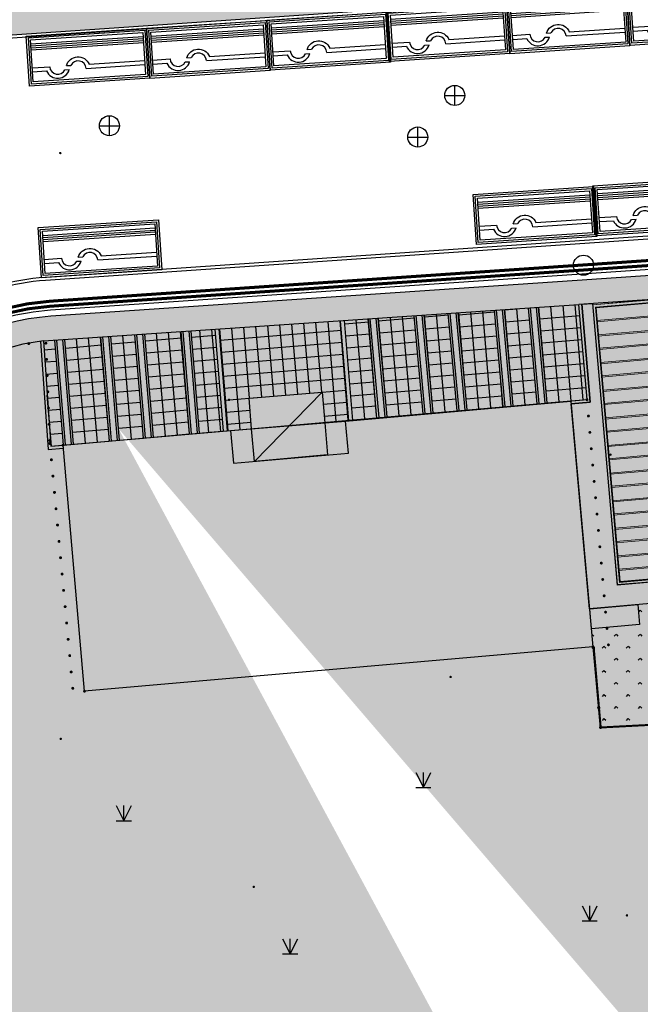
# Model space of a CAD drawing. Extents: x 92189502 to 93039157, y 105521190 to 106131869.
# Drawn here: x 92558668 to 92589550, y 105819611 to 105868612 of the extents above; entities that cross this region are included whole.
import ezdxf
from ezdxf.xclip import XClip

# ---------------------------------------------------------------- set-up
doc = ezdxf.new("R2010")
doc.units = 0
doc.header["$LTSCALE"] = 10
doc.header["$MEASUREMENT"] = 0
doc.header["$XCLIPFRAME"] = 0
doc.linetypes.add('BASE$0$DASHDOT', pattern=[1, 0.5, -0.25, 0, -0.25])
for name, color, linetype in [('BASE$0$0-KS-填充', 8, 'Continuous'), ('BASE$0$YZ-底图', 169, 'Continuous'), ('BASE$0$YZ-绿化(园建)', 84, 'Continuous'), ('BASE$0$YZ-道路主边线汀步', 4, 'Continuous'), ('BASE$0$YZ-铺装分割线', 11, 'Continuous'), ('BASE$0$YZ-铺装线', 8, 'Continuous')]:
    doc.layers.add(name, color=color, linetype=linetype)
for name, color, linetype, lineweight in [('BASE$0$YZ-中线', 1, 'BASE$0$DASHDOT', 5), ('BASE$0$YZ-建筑边缘线', 201, 'Continuous', 30), ('BASE$0$YZ-景墙挡墙花坛台阶等', 2, 'Continuous', 5), ('BASE$0$YZ-道室外成品家具', 40, 'Continuous', 5), ('BASE$0$店门口有坡', 40, 'Continuous', 5)]:
    doc.layers.add(name, color=color, linetype=linetype, lineweight=lineweight)
for name, color, linetype, true_color in [('BASE$0$房屋面', 1, 'Continuous', 0xff0000), ('BASE$0$植被与土质线', 7, 'Continuous', 0x00a651), ('BASE$0$植被与土质面', 7, 'Continuous', 0x00a651), ('BASE$0$管线点', 4, 'Continuous', 0x00ffff), ('BASE$0$高程点', 30, 'Continuous', 0xff7f00)]:
    doc.layers.add(name, color=color, linetype=linetype, true_color=true_color)
pattern_1 = [(42.48721, (92584921.24, 105849539.36), (-29.24303, 243.08471), [0, -193.04, 0, -215.9, 0, -206.375]), (12.48721, (92584921.24, 105849539.36), (192.75273, 376.59493), [0, -104.14, 0, -173.99, 0, -66.675]), (332.48721, (92584765.62, 105849525.78), (393.93642, 35.09767), [0, -63.5, 0, -228.6, 0, -298.45]), (322.48721, (92584765.62, 105849525.78), (370.64287, 144.23192), [0, -31.75, 0, -149.86, 0, -171.45])]

# ---------------------------------------------------------------- blocks, each defined once
blk = doc.blocks.new('BASE$0$654')
at = {"color": 0, "linetype": 'Continuous', "flags": 128}
for points in [[(0, -1), (0, 1)], [(-1, 0), (1, 0)]]:
    blk.add_lwpolyline(points, dxfattribs=at)
at = {"color": 0, "linetype": 'Continuous'}
blk.add_circle((0, 0), 1, dxfattribs=at)
blk = doc.blocks.new('BASE$0$653')
at = {"color": 0, "linetype": 'Continuous', "flags": 128}
blk.add_lwpolyline([(-1, 0), (1, 0)], dxfattribs=at)
at = {"color": 0, "linetype": 'Continuous'}
blk.add_circle((0, 0), 1, dxfattribs=at)
blk = doc.blocks.new('BASE$0$904')
at = {"linetype": 'Continuous'}
h = blk.add_hatch(color=0, dxfattribs=at)
edge = h.paths.add_edge_path(flags=0)
edge.add_arc((0, 0), 0.25, 0, 360)
blk = doc.blocks.new('BASE$0$810100201')
at = {"linetype": 'Continuous'}
h = blk.add_hatch(color=0, dxfattribs=at)
edge = h.paths.add_edge_path(flags=0)
edge.add_arc((0, 0), 0.15, 0, 360)
blk = doc.blocks.new('BASE$0$820200301')
at = {"color": 0, "linetype": 'Continuous', "flags": 128}
for points in [[(-0.75, 1.5), (0, 0)], [(0, 0), (0.75, 1.5)], [(0, 0), (0, 1.5)], [(-0.75, 0), (0.75, 0)]]:
    blk.add_lwpolyline(points, dxfattribs=at)
blk = doc.blocks.new('BASE$0$A$C0A3710BF')
at = {"linetype": 'Continuous', "elevation": 3.75, "flags": 128}
blk.add_lwpolyline([(92570.351, 105846.631), (92573.726, 105850.077)], dxfattribs=at)
at = {"layer": 'BASE$0$房屋面', "color": 0, "linetype": 'Continuous', "ltscale": 0.5, "flags": 128}
for points, elevation in [([(92573.726, 105850.077), (92573.852, 105848.544), (92573.992, 105846.948), (92570.351, 105846.631), (92570.21, 105848.249), (92570.084, 105849.775)], 3.75), ([(92568.148, 105848.078), (92569.16, 105848.164), (92569.302, 105846.539), (92575.023, 105847.038), (92574.881, 105848.628), (92586.098, 105849.631), (92587.187, 105837.399), (92561.893, 105835.192), (92560.824, 105847.437)], 3.738)]:
    blk.add_lwpolyline(points, close=True, dxfattribs=dict(at, elevation=elevation))
at = {"layer": 'BASE$0$植被与土质线', "color": 0}
for p, xscale, yscale, rotation in [((92559.119, 105852.492, 4.2), 0.499999999993048, 0.499999999993048, 181.3436398225718), ((92559.974, 105852.512, 4.2), 0.5000000000069399, 0.5000000000069399, 92.2493408925506), ((92560.006, 105851.705, 4.2), 0.5000000000069399, 0.5000000000069399, 92.2493408925506), ((92560.037, 105850.898, 4.2), 0.5000000000069399, 0.5000000000069399, 92.2493408925506), ((92560.069, 105850.091, 4.2), 0.5000000000069399, 0.5000000000069399, 92.2493408925506), ((92560.101, 105849.284, 4.2), 0.5000000000069399, 0.5000000000069399, 92.2493408925506), ((92586.899, 105849.701, 4.2), 0.5000000000068501, 0.5000000000068501, 94.98728369340122), ((92586.97, 105848.888, 4.2), 0.5000000000068501, 0.5000000000068501, 94.98728369340122), ((92560.133, 105848.477, 4.2), 0.5000000000069399, 0.5000000000069399, 92.2493408925506), ((92587.041, 105848.074, 4.2), 0.5000000000068501, 0.5000000000068501, 94.98728369340122), ((92560.164, 105847.67, 4.2), 0.5000000000069399, 0.5000000000069399, 92.2493408925506), ((92560.17, 105847.522, 4.2), 0.5000000000030451, 0.5000000000030451, 275.3340505756491), ((92560.824, 105847.437, 4.2), 0.4999999999982063, 0.4999999999982063, 172.6349027438127), ((92587.112, 105847.261, 4.2), 0.5000000000068501, 0.5000000000068501, 94.98728369340122), ((92560.246, 105846.71, 4.2), 0.5000000000030451, 0.5000000000030451, 275.3340505756491), ((92587.183, 105846.447, 4.2), 0.5000000000068501, 0.5000000000068501, 94.98728369340122), ((92560.322, 105845.897, 4.2), 0.5000000000030451, 0.5000000000030451, 275.3340505756491), ((92587.254, 105845.634, 4.2), 0.5000000000068501, 0.5000000000068501, 94.98728369340122), ((92560.398, 105845.085, 4.2), 0.5000000000030451, 0.5000000000030451, 275.3340505756491), ((92587.325, 105844.821, 4.2), 0.5000000000068501, 0.5000000000068501, 94.98728369340122), ((92560.473, 105844.273, 4.2), 0.5000000000030451, 0.5000000000030451, 275.3340505756491), ((92587.396, 105844.007, 4.2), 0.5000000000068501, 0.5000000000068501, 94.98728369340122), ((92560.549, 105843.461, 4.2), 0.5000000000030451, 0.5000000000030451, 275.3340505756491), ((92587.467, 105843.194, 4.2), 0.5000000000068501, 0.5000000000068501, 94.98728369340122), ((92560.625, 105842.649, 4.2), 0.5000000000030451, 0.5000000000030451, 275.3340505756491), ((92587.538, 105842.38, 4.2), 0.5000000000068501, 0.5000000000068501, 94.98728369340122), ((92560.701, 105841.836, 4.2), 0.5000000000030451, 0.5000000000030451, 275.3340505756491), ((92587.609, 105841.567, 4.2), 0.5000000000068501, 0.5000000000068501, 94.98728369340122), ((92560.777, 105841.024, 4.2), 0.5000000000030451, 0.5000000000030451, 275.3340505756491), ((92587.68, 105840.753, 4.2), 0.5000000000068501, 0.5000000000068501, 94.98728369340122), ((92560.853, 105840.212, 4.2), 0.5000000000030451, 0.5000000000030451, 275.3340505756491), ((92587.751, 105839.94, 4.2), 0.5000000000068501, 0.5000000000068501, 94.98728369340122), ((92560.928, 105839.4, 4.2), 0.5000000000030451, 0.5000000000030451, 275.3340505756491), ((92587.822, 105839.127, 4.2), 0.5000000000068501, 0.5000000000068501, 94.98728369340122), ((92561.004, 105838.587, 4.2), 0.5000000000030451, 0.5000000000030451, 275.3340505756491), ((92587.893, 105838.313, 4.2), 0.5000000000068501, 0.5000000000068501, 94.98728369340122), ((92561.08, 105837.775, 4.2), 0.5000000000030451, 0.5000000000030451, 275.3340505756491), ((92587.964, 105837.5, 4.2), 0.5000000000068501, 0.5000000000068501, 94.98728369340122), ((92587.187, 105837.399, 4.2), 0.500000000003392, 0.500000000003392, 4.892121284746973), ((92561.156, 105836.963, 4.2), 0.5000000000030451, 0.5000000000030451, 275.3340505756491), ((92561.232, 105836.151, 4.2), 0.5000000000030451, 0.5000000000030451, 275.3340505756491), ((92561.308, 105835.338, 4.2), 0.5000000000030451, 0.5000000000030451, 275.3340505756491), ((92561.893, 105835.192, 4.2), 0.499999999999164, 0.499999999999164, 9.80495938796876)]:
    blk.add_blockref('BASE$0$810100201', p, dxfattribs=dict(at, xscale=xscale, yscale=yscale, rotation=rotation))
at = {"layer": 'BASE$0$植被与土质面', "color": 0, "xscale": 0.5, "yscale": 0.5}
for p in [(92578.756, 105830.393, 3.959), (92563.849, 105828.747, 3.959), (92587.033, 105823.762, 3.959), (92572.126, 105822.116, 3.959)]:
    blk.add_blockref('BASE$0$820200301', p, dxfattribs=at)
at = {"layer": 'BASE$0$管线点', "color": 0, "xscale": 0.5, "yscale": 0.5}
for name, p in [('BASE$0$654', (92580.316, 105864.843, 3.013)), ('BASE$0$654', (92563.131, 105863.334, 9999)), ('BASE$0$654', (92563.131, 105863.334, 9999)), ('BASE$0$654', (92563.131, 105863.334, 9999)), ('BASE$0$654', (92578.475, 105862.772, 3.24)), ('BASE$0$653', (92586.723, 105856.393, 4.2))]:
    blk.add_blockref(name, p, dxfattribs=at)
at = {"layer": 'BASE$0$高程点', "color": 0, "xscale": 0.25, "yscale": 0.25}
for p in [(92560.689, 105861.973, 3.476), (92581.127, 105856.005, 3.497), (92569.083, 105849.693, 3.785), (92588.066, 105846.964, 3.87), (92580.111, 105835.902, 3.899), (92560.711, 105832.82, 4.11), (92570.315, 105825.455, 4.846), (92588.886, 105824.036, 4.244)]:
    blk.add_blockref('BASE$0$904', p, dxfattribs=at)
blk = doc.blocks.new('BASE$0$现状车位')
at = {"layer": 'BASE$0$YZ-铺装分割线'}
for points in [[(-6131, 2077), (-143, 2468), (20, -26), (-5967, -418)], [(-6024, 1983), (-237, 2362), (-86, 67), (-5874, -312)], [(-5918, 1890), (-330, 2256), (-193, 160), (-5781, -205)]]:
    blk.add_lwpolyline(points, close=True, dxfattribs=at)
for points in [[(-5905, 1690), (-317, 2056)], [(-5898, 1591), (-310, 1956)], [(-5892, 1491), (-304, 1857)], [(-5885, 1391), (-297, 1757)], [(-5827, 493), (-4965, 549)], [(-4132, 604), (-3913, 618)], [(-3156, 467), (-225, 659)], [(-3003, 678), (-238, 859)], [(-5813, 293), (-5117, 339)], [(-4207, 399), (-3988, 413)]]:
    blk.add_lwpolyline(points, dxfattribs=at)
for points in [[(-4132, 604, -0.707107), (-3003, 678, 0.001159)], [(-4965, 549, 0.767327), (-4207, 399, 0.767327)], [(-3156, 467, 0.767327), (-3913, 618, 0.767327)], [(-5117, 339, 0.707107), (-3988, 413, -0.001159)]]:
    blk.add_lwpolyline(points, format="xyb", dxfattribs=at)
blk = doc.blocks.new('BASE$0$A$C24CB7B10')
for p, q in [((-9500, 4500), (-9500, 0)), ((4500, 4500), (4500, 1500)), ((0, 1500), (4500, 1500)), ((0, 1500), (0, 0)), ((-9500, 0), (0, 0))]:
    blk.add_line(p, q)
at = {"color": 1}
blk.add_line((-9500, 4500), (4500, 4500), dxfattribs=at)
at = {"color": 4}
for p, q in [((-8774, 4374), (-8774, 126)), ((-8714, 4374), (-8714, 126)), ((-8114, 4374), (-8114, 126)), ((-8054, 4374), (-8054, 126)), ((-7394, 4374), (-7394, 126)), ((-7334, 4374), (-7334, 126)), ((-6734, 4374), (-6734, 126)), ((-6674, 4374), (-6674, 126)), ((-6014, 4374), (-6014, 126)), ((-5954, 4374), (-5954, 126)), ((-5354, 4374), (-5354, 126)), ((-5294, 4374), (-5294, 126)), ((-4634, 4374), (-4634, 126)), ((-4574, 4374), (-4574, 126)), ((-3974, 4374), (-3974, 126)), ((-3914, 4374), (-3914, 126)), ((-3254, 4374), (-3254, 126)), ((-3194, 4374), (-3194, 126)), ((-2594, 4374), (-2594, 126)), ((-2534, 4374), (-2534, 126)), ((-1874, 4374), (-1874, 126)), ((-1814, 4374), (-1814, 126)), ((-1214, 4374), (-1214, 126)), ((-1154, 4374), (-1154, 126)), ((-494, 4374), (-494, 126)), ((-434, 4374), (-434, 126)), ((166, 4374), (166, 1626)), ((226, 4374), (226, 1626)), ((886, 4374), (886, 1626)), ((946, 4374), (946, 1626)), ((1546, 4374), (1546, 1626)), ((1606, 4374), (1606, 1626)), ((2266, 4374), (2266, 1626)), ((2326, 4374), (2326, 1626)), ((2926, 4374), (2926, 1626)), ((2986, 4374), (2986, 1626)), ((3646, 4374), (3646, 1626)), ((3706, 4374), (3706, 1626))]:
    blk.add_line(p, q, dxfattribs=at)
at = {"color": 1}
blk.add_lwpolyline([(-9500, 4500), (-9500, 0), (0, 0), (0, 1500), (4500, 1500), (4500, 4500), (-9500, 4500)], dxfattribs=at)
for points in [[(-9494, 4494), (-9494, 6), (-6, 6), (-6, 1506), (4494, 1506), (4494, 4494)], [(-9346, 4346), (-9346, 154), (-154, 154), (-154, 1654), (4346, 1654), (4346, 4346)], [(-9340, 4340), (-9340, 160), (-160, 160), (-160, 1660), (4340, 1660), (4340, 4340)]]:
    blk.add_lwpolyline(points, close=True, dxfattribs=at)
at = {"color": 4}
blk.add_lwpolyline([(-126, 126), (-9374, 126), (-9374, 4374), (4374, 4374), (4374, 1626), (-126, 1626)], close=True, dxfattribs=at)
blk = doc.blocks.new('*U151')
at = {"layer": 'BASE$0$0-KS-填充'}
h = blk.add_hatch(dxfattribs=at)
h.set_pattern_fill('ANSI32', color=256, scale=1.5, style=0)
h.set_pattern_definition([(45, (24425.018, 21141.5606), (-5.051394, 5.051394), []), (45, (24428.385, 21141.5606), (-5.051394, 5.051394), [])])
h.paths.add_polyline_path([(-21, -21), (21, -21), (21, 21), (-21, 21)], flags=16)
h.paths.add_polyline_path([(-25, -25), (25, -25), (25, 25), (-25, 25)])
at = {"color": 0}
for points in [[(-25, -25), (25, -25), (25, 25), (-25, 25)], [(-21, -21), (21, -21), (21, 21), (-21, 21)]]:
    blk.add_lwpolyline(points, close=True, dxfattribs=at)
at = {"layer": 'BASE$0$0-KS-填充'}
blk.add_lwpolyline([(21, 21), (-9, 9), (-21, -21)], dxfattribs=at)
blk = doc.blocks.new('*U187')
at = {"layer": 'BASE$0$YZ-景墙挡墙花坛台阶等', "xscale": 0.6000000000000001, "yscale": 0.6000000000000001, "zscale": 0.6000000000000001}
blk.add_blockref('*U151', (0, 0), dxfattribs=at)
blk = doc.blocks.new('*U185')
at = {"color": 0, "linetype": 'ByBlock', "lineweight": -2, "transparency": 16777216}
for p in [(0, 0), (140, 0), (280, 0), (420, 0), (560, 0), (700, 0)]:
    blk.add_blockref('*U187', p, dxfattribs=at)
blk = doc.blocks.new('*U189')
at = {"layer": 'BASE$0$YZ-景墙挡墙花坛台阶等', "xscale": 0.6000000000000001, "yscale": 0.6000000000000001, "zscale": 0.6000000000000001}
blk.add_blockref('*U151', (0, 0), dxfattribs=at)
blk = doc.blocks.new('*U188')
at = {"color": 0, "linetype": 'ByBlock', "lineweight": -2, "transparency": 16777216}
for p in [(0, 0), (140, 0), (280, 0), (420, 0), (560, 0), (700, 0), (840, 0), (980, 0), (1120, 0), (1260, 0), (1400, 0), (1540, 0), (1680, 0), (1820, 0)]:
    blk.add_blockref('*U189', p, dxfattribs=at)
blk = doc.blocks.new('*U152')
at = {"layer": 'BASE$0$YZ-景墙挡墙花坛台阶等', "xscale": 0.6000000000000001, "yscale": 0.6000000000000001, "zscale": 0.6000000000000001}
blk.add_blockref('*U151', (0, 0), dxfattribs=at)
blk = doc.blocks.new('*U153')
at = {"color": 0, "linetype": 'ByBlock', "lineweight": -2, "transparency": 16777216}
for p in [(0, 0), (140, 0), (280, 0), (420, 0), (560, 0), (700, 0), (840, 0), (980, 0), (1120, 0), (1260, 0), (1400, 0), (1540, 0), (1680, 0), (1820, 0), (1960, 0), (2100, 0), (2240, 0), (2380, 0), (2520, 0), (2660, 0), (2800, 0)]:
    blk.add_blockref('*U152', p, dxfattribs=at)
blk = doc.blocks.new('BASE$0$A$C7A254FEC')
at = {"layer": 'BASE$0$YZ-中线'}
blk.add_lwpolyline([(40, 26), (40, -111)], dxfattribs=at)
blk.add_blockref('*U153', (155, -40))
at = {"layer": 'BASE$0$YZ-景墙挡墙花坛台阶等', "xscale": 1.6, "yscale": 1.6, "zscale": 1.6}
blk.add_blockref('*U151', (40, -40), dxfattribs=at)

msp = doc.modelspace()

# ---------------------------------------------------------------- hatches: boundary and pattern name
at = {"layer": 'BASE$0$YZ-绿化(园建)', "linetype": 'Continuous'}
h = msp.add_hatch(dxfattribs=at)
h.set_pattern_fill('人工草地', color=256, scale=200)
h.set_pattern_definition([(225, (119.8, 239.6), (599.039997, -599.039997), [127.075568, -720.09486]), (315, (119.8, 239.6), (599.039997, 599.039997), [127.075568, -720.09486])])
edge = h.paths.add_edge_path()
edge.add_arc((92606370, 105819759), 22924, 80.1003, 113.029)
edge.add_line((92597402, 105840857), (92597456, 105840203))
edge.add_line((92597456, 105840203), (92589426, 105839502))
edge.add_line((92589426, 105839502), (92589513, 105838505))
edge.add_line((92589513, 105838505), (92587122, 105838297))
edge.add_line((92587122, 105838297), (92587547, 105833363))
edge.add_line((92587547, 105833363), (92609333, 105834513))
edge.add_arc((92619931, 105837165), 10924, 151.7132, 194.0515, ccw=False)
at = {"layer": 'BASE$0$YZ-铺装线', "linetype": 'Continuous'}
h = msp.add_hatch(dxfattribs=at)
h.set_pattern_fill('AR-B816', color=256, scale=247.2995, angle=90)
h.set_pattern_definition([(93.92587, (92560684.04, 105877786.53), (-299.296, -20.5397), []), (183.92587, (92560684.04, 105877786.53), (-278.7563, -319.8358), [300, -300])])
h.paths.add_polyline_path([(92618987, 105872014, 0.084457), (92620568, 105872396), (92620566, 105872423), (92618771, 105872300), (92618641, 105874196), (92555095, 105869835, -0.112753), (92549969, 105870641), (92549348, 105869618, 0.1444), (92557551, 105867798)])
h.paths.add_polyline_path([(92586623, 105871898), (92588419, 105872022), (92588542, 105870226), (92586746, 105870102)], flags=16)
h.paths.add_polyline_path([(92586885, 105870262), (92586783, 105871759), (92588279, 105871862), (92588382, 105870365)], flags=0)
h.paths.add_polyline_path([(92580162, 105869651), (92578366, 105869527), (92578242, 105871323), (92580038, 105871446)], flags=16)
h.paths.add_polyline_path([(92580002, 105869790), (92578505, 105869687), (92578402, 105871184), (92579899, 105871286)], flags=0)
h.paths.add_polyline_path([(92590144, 105871382), (92590179, 105871438, 1.109412), (92590089, 105871481), (92589658, 105871451, 0.242212), (92589643, 105871442), (92589616, 105871407, -0.269762), (92589617, 105871458), (92589611, 105871448), (92590173, 105871487), (92590119, 105871398)], flags=16)
h.paths.add_polyline_path([(92591455, 105871204, -0.274314), (92591663, 105871555, -0.046558), (92591800, 105871581, -0.040318), (92591847, 105871592), (92591975, 105871602), (92592059, 105871607, -0.085629), (92592158, 105871635, -0.046558), (92592280, 105871571, -0.273347), (92592516, 105871277, -0.235255), (92592409, 105871036, -0.463412), (92592423, 105870579, -0.190392), (92592115, 105870442, 0.007649), (92592057, 105870438, 0.007649), (92591998, 105870434, -0.190392), (92591675, 105870527, -0.433047), (92591604, 105870958, -0.232705)], flags=16)
h.paths.add_polyline_path([(92594390, 105871693, -0.517542), (92594411, 105871667), (92594308, 105871199), (92594325, 105871259, 1.328124), (92594422, 105871139), (92594359, 105871136), (92594361, 105871106), (92594497, 105871114), (92594528, 105870609), (92593478, 105870574, -0.517012), (92593458, 105870600), (92593724, 105871648), (92593429, 105870608), (92593458, 105870600), (92593766, 105871685)], flags=16)
h.paths.add_polyline_path([(92595302, 105872494), (92597098, 105872617), (92597221, 105870821), (92595426, 105870698)], flags=16)
h.paths.add_polyline_path([(92595565, 105870858), (92595462, 105872355), (92596959, 105872457), (92597061, 105870961)], flags=0)
h.paths.add_polyline_path([(92572679, 105869137), (92570883, 105869014), (92570760, 105870810), (92572556, 105870933)], flags=16)
h.paths.add_polyline_path([(92572519, 105869277), (92571023, 105869174), (92570920, 105870670), (92572416, 105870773)], flags=0)
h.paths.add_polyline_path([(92598245, 105870985), (92598220, 105871001), (92598186, 105870945, 1.109412), (92598276, 105870902), (92598706, 105870932, 0.242212), (92598722, 105870941), (92598748, 105870976, -0.269762), (92598747, 105870926), (92598753, 105870935), (92598191, 105870897)], flags=16)
h.paths.add_polyline_path([(92599695, 105872045), (92600522, 105872102), (92600598, 105870984), (92599527, 105870911), (92599478, 105871620, -0.551459)], flags=16)
h.paths.add_polyline_path([(92599697, 105872015), (92600494, 105872070), (92600525, 105871619), (92600320, 105871605), (92600328, 105871497), (92600532, 105871511), (92600566, 105871012), (92599555, 105870943), (92599520, 105871443), (92599741, 105871458), (92599737, 105871519, -0.192472), (92599507, 105871629, -0.560027)], flags=0)
h.paths.add_polyline_path([(92601116, 105872200), (92601697, 105872240), (92601715, 105871976, -0.403058), (92602290, 105871459), (92602310, 105871159), (92601193, 105871082)], flags=16)
h.paths.add_polyline_path([(92602785, 105873007), (92604581, 105873131), (92604704, 105871335), (92602908, 105871212)], flags=16)
h.paths.add_polyline_path([(92603047, 105871372), (92602945, 105872868), (92604441, 105872971), (92604544, 105871474)], flags=0)
h.paths.add_polyline_path([(92605673, 105872381, -0.199317), (92605984, 105872543), (92606566, 105872583), (92606642, 105871465), (92606066, 105871456, -0.124132), (92605869, 105871492, -0.494733), (92605757, 105871909, -0.497126)], flags=16)
h.paths.add_polyline_path([(92608544, 105872417, -0.376247), (92608357, 105872173), (92608362, 105872111), (92608574, 105872126), (92608561, 105872317, 0.124048), (92608582, 105872448), (92608567, 105872668, 0.812836), (92608470, 105872682), (92607516, 105872616, 0.414602), (92607497, 105872595), (92607498, 105872550, -0.401433), (92607470, 105872613), (92608566, 105872688)], flags=16)
h.paths.add_polyline_path([(92609731, 105872801), (92610312, 105872841), (92610352, 105872258), (92610425, 105872263, -0.516396), (92610477, 105872200), (92610345, 105871720), (92609807, 105871684)], flags=16)
h.paths.add_polyline_path([(92609784, 105872755), (92610265, 105872788), (92610305, 105872205), (92610429, 105872213), (92610306, 105871768), (92609854, 105871737)], flags=0)
h.paths.add_polyline_path([(92610864, 105873562), (92612660, 105873685), (92612783, 105871889), (92610987, 105871766)], flags=16)
h.paths.add_polyline_path([(92611127, 105871926), (92611024, 105873422), (92612520, 105873525), (92612623, 105872029)], flags=0)
at = {"layer": 'BASE$0$YZ-铺装线', "linetype": 'Continuous', "true_color": 0x2776bb}
h = msp.add_hatch(dxfattribs=at)
h.set_pattern_fill('碎沙', color=152, scale=100, double=1)
h.set_pattern_definition(pattern_1)
edge = h.paths.add_edge_path()
edge.add_line((92708590, 105677930), (92750318, 105680357))
edge.add_arc((92748809, 105706314), 26000, 273.3288, 363.4023)
edge.add_line((92774763, 105707857), (92766505, 105846756))
edge.add_arc((92745482, 105845395), 21068, 3.7031, 93.8524)
edge.add_line((92744066, 105866415), (92559837, 105853825))
edge.add_line((92559837, 105853825), (92559845, 105852624))
edge.add_line((92708520, 105679128), (92750249, 105681555))
edge.add_arc((92748809, 105706314), 24800, 273.3288, 363.4023)
edge.add_line((92773565, 105707785), (92765308, 105846681))
edge.add_arc((92745482, 105845395), 19868, 3.7121, 93.8506)
edge.add_line((92744147, 105865218), (92559845, 105852624))
edge.add_line((92708520, 105679128), (92708590, 105677930))
at = {"layer": 'BASE$0$YZ-铺装线', "linetype": 'Continuous'}
h = msp.add_hatch(dxfattribs=at)
h.set_pattern_fill('卵石砌体', color=256, scale=150)
h.set_pattern_definition([(0, (9642, -4045.8), (0, 1125), [56.25, -168.75, 56.25, -843.75]), (0, (9923.2, -3933.3), (0, 1125), [56.25, -1068.75]), (0, (9360.7, -3820.8), (0, 1125), [112.5, -1012.5]), (0, (9079.4, -3764.5), (0, 1125), [168.75, -956.25]), (0, (9642, -3708.3), (0, 1125), [112.5, -112.5, 168.75, -731.25]), (0, (9585.7, -3539.5), (0, 1125), [168.75, -956.25]), (0, (9304.4, -3483.3), (0, 1125), [168.75, -393.75, 168.75, -393.75]), (0, (9079.4, -3314.5), (0, 1125), [168.75, -56.25, 56.25, -843.75]), (0, (9810.7, -3202), (0, 1125), [56.25, -1068.75]), (0, (9585.7, -3089.5), (0, 1125), [112.5, -1012.5]), (90, (8854.4, -3033.3), (-1125, 7e-14), [112.5, -1012.5]), (90, (8967, -3820.8), (-1125, 7e-14), [56.25, -112.5, 168.75, -787.5]), (90, (9248.2, -3708.3), (-1125, 7e-14), [225, -56.25, 56.25, -787.5]), (90, (9417, -3427), (-1125, 7e-14), [168.75, -956.25]), (90, (9473.2, -3933.3), (-1125, 7e-14), [112.5, -1012.5]), (90, (9529.4, -3033.3), (-1125, 7e-14), [112.5, -1012.5]), (90, (9585.7, -3708.3), (-1125, 7e-14), [112.5, -562.5, 56.25, -393.75]), (90, (9754.4, -3145.8), (-1125, 7e-14), [56.25, -56.25, 56.25, -956.25]), (90, (9810.7, -3652), (-1125, 7e-14), [112.5, -168.75, 112.5, -731.25]), (90, (9867, -3933.3), (-1125, 7e-14), [112.5, -1012.5]), (45, (8910.7, -3933.26), (7e-14, 1124.999998), [159.098625, -318.19803, 238.6485, -875.045085]), (45, (8854.45, -3933.26), (7e-14, 1124.999998), [159.0990255, -1431.891225]), (45, (9473.2, -3820.76), (7e-14, 1124.999998), [159.0990255, -1431.891225]), (45, (9360.7, -3258.26), (7e-14, 1124.999998), [159.0990255, -1431.891225]), (45, (9866.95, -3820.76), (7e-14, 1124.999998), [159.0990255, -1431.891225]), (45, (8910.7, -3708.26), (7e-14, 1124.999998), [79.549512, -1511.44065]), (45, (9023.2, -3370.76), (7e-14, 1124.999998), [79.549512, -1511.44065]), (45, (9135.7, -3764.5), (7e-14, 1124.999998), [79.549512, -1511.44065]), (45, (9248.2, -3370.76), (7e-14, 1124.999998), [79.549512, -1511.44065]), (45, (9585.7, -3595.76), (7e-14, 1124.999998), [79.549512, -1511.44065]), (45, (9585.7, -2977), (7e-14, 1124.999998), [79.549512, -1511.44065]), (45, (9698.2, -3089.5), (7e-14, 1124.999998), [79.549512, -1511.44065]), (45, (9754.45, -3708.26), (7e-14, 1124.999998), [79.549512, -1511.44065]), (45, (9810.7, -3989.5), (7e-14, 1124.999998), [79.549512, -1511.44065]), (45, (9810.7, -3539.5), (7e-14, 1124.999998), [79.549512, -1511.44065]), (45, (9810.7, -2977), (7e-14, 1124.999998), [79.549512, -1511.44065]), (45, (9866.95, -3202), (7e-14, 1124.999998), [79.549512, -1511.44065]), (135, (9641.95, -3089.5), (-1124.999998, 7e-14), [79.549512, -1511.44065]), (135, (9754.45, -2977), (-1124.999998, 7e-14), [79.549512, -1511.44065]), (135, (9810.7, -3202), (-1124.999998, 7e-14), [79.549512, -1511.44065]), (135, (9979.45, -2977), (-1124.999998, 7e-14), [79.549512, -1511.44065]), (135, (9416.95, -3370.76), (-1124.999998, 7e-14), [79.549512, -1511.44065]), (135, (9304.45, -3483.26), (-1124.999998, 7e-14), [79.549512, -1511.44065]), (135, (8966.95, -3764.5), (-1124.999998, 7e-14), [79.549512, -1511.44065]), (135, (9079.45, -3764.5), (-1124.999998, 7e-14), [79.549512, -1511.44065]), (135, (9191.95, -3370.76), (-1124.999998, 7e-14), [79.549512, -1511.44065]), (135, (8966.95, -3539.5), (-1124.999998, 7e-14), [79.549512, -1511.44065]), (135, (9641.95, -3708.26), (-1124.999998, 7e-14), [79.549512, -1511.44065]), (135, (9810.7, -3595.76), (-1124.999998, 7e-14), [79.549512, -1511.44065]), (135, (9866.95, -3820.76), (-1124.999998, 7e-14), [79.549512, -1511.44065]), (135, (9866.95, -3708.26), (-1124.999998, 7e-14), [79.549512, -1511.44065]), (135, (9923.2, -3933.26), (-1124.999998, 7e-14), [79.549512, -1511.44065]), (135, (9023.2, -3258.26), (-1124.999998, 7e-14), [159.0990255, -1431.891225]), (135, (9585.7, -3595.76), (-1124.999998, 7e-14), [159.0990255, -1431.891225]), (135, (9529.45, -3989.5), (-1124.999998, 7e-14), [397.747563, -1193.24268]), (26.5650512, (8854.45, -3483.26), (1124.9999952, 9.2e-06), [125.775, -2389.80135]), (26.5650512, (9023.2, -3820.76), (1124.9999952, 9.2e-06), [125.775, -2389.80135]), (26.5650512, (9248.2, -3314.5), (1124.9999952, 9.2e-06), [125.775, -2389.80135]), (26.5650512, (9698.2, -4045.76), (1124.9999952, 9.2e-06), [125.775, -2389.80135]), (26.5650512, (9529.45, -3764.5), (1124.9999952, 9.2e-06), [125.775, -2389.80135]), (26.5650512, (9641.95, -3539.5), (1124.9999952, 9.2e-06), [125.775, -2389.80135]), (26.5650512, (9473.2, -3145.76), (1124.9999952, 9.2e-06), [125.775, -2389.80135]), (26.5650512, (9866.95, -3202), (1124.9999952, 9.2e-06), [125.775, -2389.80135]), (63.4349488, (8966.95, -3483.26), (1.1e-06, 1124.9999992), [125.775, -2389.80135]), (63.4349488, (8966.95, -3427), (1.1e-06, 1124.9999992), [125.775, -2389.80135]), (63.4349488, (9416.95, -3258.26), (1.1e-06, 1124.9999992), [251.55, -2264.02635]), (63.4349488, (9810.7, -3314.5), (1.1e-06, 1124.9999992), [125.775, -2389.80135]), (63.4349488, (9754.45, -3483.26), (1.1e-06, 1124.9999992), [125.775, -2389.80135]), (63.4349488, (9191.95, -3708.26), (1.1e-06, 1124.9999992), [125.775, -2389.80135]), (63.4349488, (9754.45, -3089.5), (1.1e-06, 1124.9999992), [125.775, -2389.80135]), (63.4349488, (9923.2, -3145.76), (1.1e-06, 1124.9999992), [125.775, -2389.80135]), (116.5650512, (8910.7, -3145.76), (-9.2e-06, 1124.9999952), [125.775, -2389.80135]), (116.5650512, (9529.45, -4045.76), (-9.2e-06, 1124.9999952), [125.775, -2389.80135]), (116.5650512, (9023.2, -3314.5), (-9.2e-06, 1124.9999952), [125.775, -2389.80135]), (116.5650512, (9866.95, -3427), (-9.2e-06, 1124.9999952), [125.775, -2389.80135]), (116.5650512, (9473.2, -3483.26), (-9.2e-06, 1124.9999952), [125.775, -2389.80135]), (116.5650512, (9810.7, -3258.26), (-9.2e-06, 1124.9999952), [125.775, -2389.80135]), (116.5650512, (9248.2, -3483.26), (-9.2e-06, 1124.9999952), [125.775, -2389.80135]), (116.5650512, (9023.2, -3708.26), (-9.2e-06, 1124.9999952), [125.775, -2389.80135]), (153.4349488, (8966.95, -3202), (-1124.9999992, 1.1e-06), [125.775, -2389.80135]), (153.4349488, (9360.7, -3820.76), (-1124.9999992, 1.1e-06), [125.775, -2389.80135]), (153.4349488, (9135.7, -3314.5), (-1124.9999992, 1.1e-06), [125.775, -2389.80135]), (153.4349488, (9810.7, -3764.5), (-1124.9999992, 1.1e-06), [125.775, -2389.80135]), (153.4349488, (9641.95, -4045.76), (-1124.9999992, 1.1e-06), [125.775, -2389.80135]), (153.4349488, (9754.45, -3145.76), (-1124.9999992, 1.1e-06), [125.775, -2389.80135]), (153.4349488, (9585.7, -3539.5), (-1124.9999992, 1.1e-06), [125.775, -2389.80135]), (153.4349488, (8966.95, -3202), (-1124.9999992, 1.1e-06), [125.775, -2389.80135]), (153.4349488, (9979.45, -3483.26), (-1124.9999992, 1.1e-06), [125.775, -2389.80135]), (243.4349488, (8910.7, -3933.26), (-1.1e-06, -1124.9999992), [125.775, -2389.80135])])
h.paths.add_polyline_path([(92586642, 105854448), (92587173, 105854482), (92588400, 105840509), (92592886, 105840865), (92592056, 105850329), (92590561, 105850198), (92590168, 105854680), (92593954, 105854910), (92596196, 105855099), (92597372, 105841221), (92597456, 105840203), (92587018, 105839292), (92586115, 105849493), (92587060, 105849575)])
edge = h.paths.add_edge_path(flags=16)
edge.add_arc((92593747, 105850844), 600, 0, 180, ccw=False)
edge.add_arc((92593747, 105850844), 600, -180, 0, ccw=False)
edge = h.paths.add_edge_path(flags=16)
edge.add_arc((92593580, 105847585), 600, -180, 0, ccw=False)
edge.add_arc((92593580, 105847585), 600, 0, 180, ccw=False)
edge = h.paths.add_edge_path(flags=16)
edge.add_arc((92591443, 105853296), 600, 0, 360)
h.paths.add_polyline_path([(92592569, 105851271), (92593167, 105851323), (92593088, 105852220), (92592491, 105852168)], flags=16)
h.paths.add_polyline_path([(92591911, 105850768), (92592508, 105850820), (92592430, 105851717), (92591832, 105851664)], flags=16)
h.paths.add_polyline_path([(92592491, 105852168), (92593088, 105852220), (92593010, 105853117), (92592412, 105853064)], flags=16)
h.paths.add_polyline_path([(92591833, 105851652), (92592431, 105851705), (92592352, 105852601), (92591755, 105852549)], flags=16)
h.paths.add_polyline_path([(92591175, 105851149), (92591772, 105851201), (92591694, 105852098), (92591096, 105852045)], flags=16)
h.paths.add_polyline_path([(92590477, 105851088), (92591075, 105851140), (92590996, 105852037), (92590399, 105851984)], flags=17)
h.paths.add_polyline_path([(92594815, 105854279), (92594763, 105854876), (92593866, 105854798), (92593919, 105854200)], flags=16)
h.paths.add_polyline_path([(92593919, 105854200), (92593866, 105854798), (92592970, 105854719), (92593022, 105854122)], flags=16)
h.paths.add_polyline_path([(92594876, 105853581), (92594824, 105854179), (92593927, 105854101), (92593980, 105853503)], flags=16)
h.paths.add_polyline_path([(92593980, 105853503), (92593927, 105854101), (92593031, 105854022), (92593083, 105853424)], flags=16)
h.paths.add_polyline_path([(92594999, 105852187), (92594946, 105852784), (92594050, 105852706), (92594102, 105852108)], flags=16)
h.paths.add_polyline_path([(92594102, 105852108), (92594050, 105852706), (92593153, 105852627), (92593205, 105852030)], flags=16)
h.paths.add_polyline_path([(92594937, 105852884), (92594885, 105853482), (92593988, 105853403), (92594041, 105852805)], flags=16)
h.paths.add_polyline_path([(92594041, 105852805), (92593988, 105853403), (92593092, 105853325), (92593144, 105852727)], flags=16)
h.paths.add_polyline_path([(92595956, 105851568), (92595904, 105852166), (92595007, 105852087), (92595060, 105851489)], flags=16)
h.paths.add_polyline_path([(92595060, 105851489), (92595007, 105852087), (92594111, 105852009), (92594163, 105851411)], flags=16)
h.paths.add_polyline_path([(92595293, 105842072), (92595891, 105842125), (92595812, 105843021), (92595215, 105842969)], flags=16)
h.paths.add_polyline_path([(92595372, 105841176), (92595970, 105841228), (92595891, 105842125), (92595293, 105842072)], flags=16)
h.paths.add_polyline_path([(92595991, 105842134), (92596588, 105842186), (92596510, 105843082), (92595912, 105843030)], flags=16)
h.paths.add_polyline_path([(92596069, 105841237), (92596667, 105841289), (92596588, 105842186), (92595991, 105842134)], flags=16)
h.paths.add_polyline_path([(92596690, 105843200), (92596638, 105843798), (92595741, 105843719), (92595794, 105843122)], flags=16)
h.paths.add_polyline_path([(92596629, 105843898), (92596577, 105844495), (92595680, 105844417), (92595732, 105843819)], flags=16)
h.paths.add_polyline_path([(92596568, 105844595), (92596515, 105845193), (92595619, 105845114), (92595671, 105844516)], flags=16)
h.paths.add_polyline_path([(92596507, 105845292), (92596454, 105845890), (92595558, 105845811), (92595610, 105845214)], flags=16)
h.paths.add_polyline_path([(92596446, 105845989), (92596393, 105846587), (92595497, 105846509), (92595549, 105845911)], flags=16)
h.paths.add_polyline_path([(92596384, 105846687), (92596332, 105847285), (92595435, 105847206), (92595488, 105846608)], flags=16)
h.paths.add_polyline_path([(92596323, 105847384), (92596271, 105847982), (92595374, 105847903), (92595427, 105847306)], flags=16)
h.paths.add_polyline_path([(92596262, 105848081), (92596210, 105848679), (92595313, 105848601), (92595365, 105848003)], flags=16)
h.paths.add_polyline_path([(92596140, 105849476), (92596087, 105850074), (92595191, 105849995), (92595243, 105849397)], flags=16)
h.paths.add_polyline_path([(92596201, 105848779), (92596148, 105849376), (92595252, 105849298), (92595304, 105848700)], flags=16)
h.paths.add_polyline_path([(92596026, 105850771), (92596079, 105850173), (92595182, 105850095), (92595130, 105850693)], flags=16)
h.paths.add_polyline_path([(92596017, 105850871), (92595965, 105851468), (92595068, 105851390), (92595121, 105850792)], flags=16)
h.paths.add_polyline_path([(92595794, 105843122), (92595741, 105843719), (92594845, 105843641), (92594897, 105843043)], flags=16)
h.paths.add_polyline_path([(92595732, 105843819), (92595680, 105844417), (92594783, 105844338), (92594836, 105843740)], flags=16)
h.paths.add_polyline_path([(92595671, 105844516), (92595619, 105845114), (92594722, 105845035), (92594775, 105844438)], flags=16)
h.paths.add_polyline_path([(92595610, 105845214), (92595558, 105845811), (92594661, 105845733), (92594714, 105845135)], flags=16)
h.paths.add_polyline_path([(92595549, 105845911), (92595497, 105846509), (92594600, 105846430), (92594652, 105845832)], flags=16)
h.paths.add_polyline_path([(92595488, 105846608), (92595435, 105847206), (92594539, 105847127), (92594591, 105846530)], flags=16)
h.paths.add_polyline_path([(92595427, 105847306), (92595374, 105847903), (92594478, 105847825), (92594530, 105847227)], flags=16)
h.paths.add_polyline_path([(92595365, 105848003), (92595313, 105848601), (92594417, 105848522), (92594469, 105847924)], flags=16)
h.paths.add_polyline_path([(92595243, 105849397), (92595191, 105849995), (92594294, 105849917), (92594347, 105849319)], flags=16)
h.paths.add_polyline_path([(92595304, 105848700), (92595252, 105849298), (92594355, 105849219), (92594408, 105848622)], flags=16)
h.paths.add_polyline_path([(92594596, 105842011), (92595194, 105842064), (92595115, 105842960), (92594517, 105842908)], flags=16)
h.paths.add_polyline_path([(92594675, 105841115), (92595272, 105841167), (92595194, 105842064), (92594596, 105842011)], flags=16)
h.paths.add_polyline_path([(92596688, 105842195), (92597286, 105842247), (92597207, 105843144), (92596609, 105843091)], flags=16)
h.paths.add_polyline_path([(92596766, 105841304), (92597364, 105841357), (92597285, 105842253), (92596687, 105842201)], flags=16)
h.paths.add_polyline_path([(92591253, 105850258), (92591850, 105850311), (92591772, 105851207), (92591174, 105851155)], flags=17)
h.paths.add_polyline_path([(92590556, 105850191), (92591154, 105850243), (92591075, 105851140), (92590477, 105851088)], flags=17)
h = msp.add_hatch(dxfattribs=at)
h.set_pattern_fill('_USER', color=256, scale=600, double=1, pattern_type=0)
h.set_pattern_definition([(4.987, (92583227.65, 105849391.57), (-52.16, 597.73), []), (94.987, (92583227.65, 105849391.57), (-597.73, -52.16), [])])
h.paths.add_polyline_path([(92583986, 105854265), (92582788, 105854184), (92583228, 105849392), (92584423, 105849496)])
h = msp.add_hatch(dxfattribs=at)
h.set_pattern_fill('_USER', color=256, scale=600, double=1, pattern_type=0)
h.set_pattern_definition([(4.987, (92584921.24, 105849539.36), (-52.16, 597.73), []), (94.987, (92584921.24, 105849539.36), (-597.73, -52.16), [])])
h.paths.add_polyline_path([(92584921, 105849539), (92586898, 105849712), (92586492, 105854435), (92584485, 105854299)])
at = {"layer": 'BASE$0$YZ-铺装线', "linetype": 'Continuous', "true_color": 0x2776bb}
h = msp.add_hatch(dxfattribs=at)
h.set_pattern_fill('碎沙', color=152, scale=100, double=1)
h.set_pattern_definition(pattern_1)
edge = h.paths.add_edge_path()
edge.add_line((92560496, 105853870), (92559696, 105852606))
edge.add_arc((92560915, 105842652), 10028, 96.9822, 186.5405)
edge.add_line((92550952, 105841510), (92563408, 105729756))
edge.add_arc((92650769, 105748437), 89336, 192.07009, 221.85108)
edge.add_arc((92619979, 105720858), 48000, 221.8511, 273.3288)
edge.add_line((92622766, 105672939), (92657406, 105674953))
edge.add_line((92657406, 105674953), (92657464, 105673955))
edge.add_line((92560562, 105853874), (92560221, 105853851))
edge.add_arc((92560974, 105842777), 11100, 93.891, 186.3598)
edge.add_line((92549942, 105841547), (92562420, 105729596))
edge.add_arc((92650769, 105748437), 90336, 192.03837, 221.85108)
edge.add_arc((92619979, 105720858), 49000, 221.8511, 273.3288)
edge.add_line((92622824, 105671940), (92657464, 105673955))
at = {"layer": 'BASE$0$YZ-铺装线', "linetype": 'Continuous'}
h = msp.add_hatch(dxfattribs=at)
h.set_pattern_fill('_USER', color=256, scale=600, double=1, pattern_type=0)
h.set_pattern_definition([(4.987, (92575244.65, 105848694.94), (-52.16, 597.73), []), (94.987, (92575244.65, 105848694.94), (-597.73, -52.16), [])])
h.paths.add_polyline_path([(92576032, 105853724), (92574835, 105853643), (92575245, 105848695), (92576440, 105848799)])
h.paths.add_polyline_path([(92567620, 105848032), (92568148, 105848078), (92568815, 105848136), (92568395, 105853205), (92567198, 105853124)])
h = msp.add_hatch(dxfattribs=at)
h.set_pattern_fill('_USER', color=256, scale=600, double=1, pattern_type=0)
h.set_pattern_definition([(4.987, (92576951.45, 105848843.9), (-52.16, 597.73), []), (94.987, (92576951.45, 105848843.9), (-597.73, -52.16), [])])
h.paths.add_polyline_path([(92576951, 105848844), (92578745, 105849000), (92578297, 105853878), (92576501, 105853756)])
h = msp.add_hatch(dxfattribs=at)
h.set_pattern_fill('_USER', color=256, scale=600, double=1, pattern_type=0)
h.set_pattern_definition([(4.987, (92579243.2, 105849039.2), (-52.16, 597.73), []), (94.987, (92579243.2, 105849039.2), (-597.73, -52.16), [])])
h.paths.add_polyline_path([(92579994, 105853994), (92578796, 105853912), (92579243, 105849044), (92580438, 105849148)])
h = msp.add_hatch(dxfattribs=at)
h.set_pattern_fill('_USER', color=256, scale=600, double=1, pattern_type=0)
h.set_pattern_definition([(4.737, (92574947.97, 105848642.5), (-49.546, 597.95), []), (94.737, (92574947.97, 105848642.5), (-597.95, -49.546), [])])
h.paths.add_polyline_path([(92582289, 105854150), (92580493, 105854028), (92580936, 105849192), (92582730, 105849348)])
h = msp.add_hatch(dxfattribs=at)
h.set_pattern_fill('_USER', color=256, scale=600, double=1, pattern_type=0)
h.set_pattern_definition([(4.737, (92571904.64, 105849926.2), (-49.546, 597.95), []), (94.737, (92571904.64, 105849926.2), (-597.95, -49.546), [])])
h.paths.add_polyline_path([(92574635, 105853632), (92568595, 105853219), (92569014, 105848152), (92570210, 105848256), (92570084, 105849775), (92573726, 105850077), (92573850, 105848573), (92575045, 105848678)])
h = msp.add_hatch(dxfattribs=at)
h.set_pattern_fill('_USER', color=256, scale=600, double=1, pattern_type=0)
h.set_pattern_definition([(4.987, (92563136.6, 105847639.6), (-52.16, 597.73), []), (94.987, (92563136.6, 105847639.6), (-597.73, -52.16), [])])
h.paths.add_polyline_path([(92562707, 105852819), (92560911, 105852697), (92561343, 105847483), (92563137, 105847640)])
h = msp.add_hatch(dxfattribs=at)
h.set_pattern_fill('_USER', color=256, scale=600, double=1, pattern_type=0)
h.set_pattern_definition([(4.737, (92564830.15, 105847787.74), (-49.546, 597.95), []), (94.737, (92564830.15, 105847787.74), (-597.95, -49.546), [])])
h.paths.add_polyline_path([(92563635, 105847683), (92564830, 105847788), (92564404, 105852934), (92563206, 105852853)])
h = msp.add_hatch(dxfattribs=at)
h.set_pattern_fill('_USER', color=256, scale=600, double=1, pattern_type=0)
h.set_pattern_definition([(4.987, (92567120.7, 105847996.6), (-52.16, 597.73), []), (94.987, (92567120.7, 105847996.6), (-597.73, -52.16), [])])
h.paths.add_polyline_path([(92565328, 105847831), (92567121, 105847988), (92566699, 105853090), (92564903, 105852968)])
h = msp.add_hatch(dxfattribs=at)
h.set_pattern_fill('_USER', color=256, scale=600, double=1, pattern_type=0)
h.set_pattern_definition([(4.737, (92560845.3, 105847439.2), (-49.546, 597.95), []), (94.737, (92560845.3, 105847439.2), (-597.95, -49.546), [])])
h.paths.add_polyline_path([(92560412, 105852663), (92559845, 105852624), (92560219, 105847384), (92560824, 105847437), (92560824, 105847437), (92560845, 105847439)])

# ---------------------------------------------------------------- linework, layer by layer
at = {"layer": 'BASE$0$YZ-中线'}
for points in [[(92587547, 105834379), (92587411, 105834367)], [(92587635, 105833395), (92587498, 105833383)]]:
    msp.add_lwpolyline(points, dxfattribs=at)
at = {"layer": 'BASE$0$YZ-建筑边缘线', "linetype": 'Continuous', "lineweight": -3, "flags": 128}
msp.add_lwpolyline([(92570210, 105848249), (92570210, 105848249), (92570084, 105849775), (92573726, 105850077), (92573852, 105848545)], dxfattribs=at)
msp.add_lwpolyline([(92568148, 105848078), (92569160, 105848164), (92574881, 105848628), (92574881, 105848628), (92574881, 105848628), (92586098, 105849631), (92587187, 105837399), (92561893, 105835192), (92560824, 105847437)], close=True, dxfattribs=at)
at = {"layer": 'BASE$0$YZ-道路主边线汀步', "linetype": 'ByBlock', "flags": 128}
for points in [[(92619000, 105871865), (92557561, 105867649, -0.402335), (92541624, 105880978), (92535332, 105938341), (92522210, 106056658, -0.425968), (92538833, 106076597), (92819721, 106096430), (92838674, 106097768)], [(92623464, 105877483, -0.432434), (92618987, 105872014), (92557551, 105867798, -0.402335), (92541773, 105880994), (92535481, 105938357)], [(92561432, 105729436, 0.13096), (92582735, 105687498, 0.228469), (92622882, 105670942), (92750435, 105678361, 0.414589), (92776759, 105707975), (92768501, 105846879, 0.415064), (92743930, 105868410), (92559936, 105855783, 0.426711), (92548832, 105842482), (92561432, 105729436)], [(92708607, 105677631), (92750336, 105680058, 0.414589), (92775062, 105707874), (92766805, 105846774, 0.41499), (92744046, 105866714), (92586390, 105855932)], [(92708590, 105677930), (92750318, 105680357, 0.414589), (92774763, 105707857), (92766505, 105846756, 0.414977), (92744066, 105866415), (92586411, 105855633)], [(92708520, 105679128), (92750249, 105681555, 0.414589), (92773565, 105707785), (92765308, 105846681, 0.414922), (92744147, 105865218), (92586493, 105854435)], [(92586390, 105855932), (92560200, 105854151, 0.426891), (92549644, 105841514), (92562124, 105729548, 0.130863), (92583256, 105687965, 0.228469), (92622842, 105671641), (92657481, 105673655)], [(92586411, 105855633), (92560221, 105853851, 0.426891), (92549942, 105841547), (92562420, 105729596, 0.130821), (92583480, 105688165, 0.228469), (92622824, 105671940), (92657464, 105673955)], [(92559845, 105852624, 0.411957), (92550952, 105841510), (92563408, 105729756, 0.13068), (92584225, 105688832, 0.228469), (92622766, 105672939), (92657406, 105674953)]]:
    msp.add_lwpolyline(points, format="xyb", dxfattribs=at)
msp.add_lwpolyline([(92561580, 105729460, 0.130939), (92582847, 105687598, 0.228469), (92622874, 105671092), (92750426, 105678511, 0.414589), (92776610, 105707966), (92768352, 105846870, 0.415058), (92743941, 105868261), (92559947, 105855634, 0.426711), (92548981, 105842499)], format="xyb", close=True, dxfattribs=at)
msp.add_lwpolyline([(92586642, 105854448), (92587173, 105854482), (92588400, 105840509), (92592886, 105840865), (92592056, 105850329), (92590561, 105850198), (92590168, 105854680), (92593954, 105854910), (92596196, 105855099), (92597372, 105841221), (92597456, 105840203), (92587018, 105839292), (92586115, 105849493), (92587060, 105849575), (92586642, 105854448)], close=True, dxfattribs=at)
at = {"layer": 'BASE$0$YZ-道路主边线汀步', "linetype": 'Continuous', "flags": 128}
for points in [[(92559845, 105852624), (92586492, 105854435)], [(92560219, 105847384), (92586898, 105849712), (92586492, 105854435)], [(92586642, 105854448), (92587060, 105849575), (92586111, 105849493)], [(92559696, 105852606), (92560081, 105847221), (92560837, 105847287)], [(92559845, 105852624), (92560219, 105847384)], [(92587187, 105837399), (92587547, 105833363), (92609333, 105834513), (92686468, 105838724)], [(92587237, 105837404), (92587592, 105833416), (92609331, 105834563), (92686465, 105838774)]]:
    msp.add_lwpolyline(points, dxfattribs=at)
at = {"layer": 'BASE$0$YZ-道路主边线汀步', "linetype": 'Continuous'}
msp.add_lwpolyline([(92587035, 105839293), (92589426, 105839502), (92589513, 105838505), (92587122, 105838297)], close=True, dxfattribs=at)
at = {"layer": 'BASE$0$YZ-铺装分割线', "color": 4, "linetype": 'ByBlock', "const_width": 150, "flags": 128}
for points in [[(92708633, 105677182), (92750362, 105679609, 0.414589), (92775512, 105707901), (92767254, 105846802, 0.415009), (92744015, 105867163), (92586360, 105856381)], [(92586360, 105856381), (92560170, 105854600, 0.426891), (92549197, 105841464), (92561679, 105729476, 0.130925), (92582921, 105687664, 0.228469), (92622868, 105671191), (92657507, 105673206)]]:
    msp.add_lwpolyline(points, format="xyb", dxfattribs=at)
at = {"layer": 'BASE$0$YZ-铺装分割线', "color": 2, "linetype": 'ByBlock', "const_width": 150, "flags": 128}
for points in [[(92708619, 105677431), (92750348, 105679858, 0.414589), (92775262, 105707886), (92767004, 105846787, 0.414998), (92744032, 105866914), (92586377, 105856131)], [(92586377, 105856131), (92560187, 105854350, 0.426891), (92549445, 105841492), (92561926, 105729516, 0.130891), (92583107, 105687831, 0.228469), (92622853, 105671441), (92657493, 105673456)]]:
    msp.add_lwpolyline(points, format="xyb", dxfattribs=at)
at = {"layer": 'BASE$0$YZ-铺装分割线', "linetype": 'Continuous', "flags": 128}
for points in [[(92584423, 105849496), (92583986, 105854259)], [(92584523, 105849505), (92584086, 105854266)], [(92584822, 105849531), (92584386, 105854286)], [(92584921, 105849539), (92584485, 105854293)], [(92576443, 105848766), (92576031, 105853741)], [(92576553, 105848809), (92576102, 105853723)], [(92576852, 105848835), (92576402, 105853744)], [(92576951, 105848844), (92576502, 105853751)], [(92578745, 105849000), (92578297, 105853878)], [(92578844, 105849009), (92578397, 105853885)], [(92579143, 105849037), (92578697, 105853905)], [(92579243, 105849044), (92578796, 105853912)], [(92580438, 105849148), (92579995, 105853988)], [(92580538, 105849157), (92580094, 105853995)], [(92580837, 105849183), (92580394, 105854015)], [(92580936, 105849192), (92580494, 105854022)], [(92582730, 105849348), (92582289, 105854150)], [(92582829, 105849357), (92582389, 105854156)], [(92583128, 105849383), (92582689, 105854177)], [(92583228, 105849392), (92582788, 105854184)], [(92575048, 105848652), (92574635, 105853629)], [(92575247, 105848669), (92574835, 105853643)], [(92563137, 105847640), (92562707, 105852825)], [(92563236, 105847648), (92562807, 105852831)], [(92563535, 105847674), (92563106, 105852852)], [(92563635, 105847683), (92563206, 105852858)], [(92564830, 105847788), (92564404, 105852934)], [(92564930, 105847798), (92564504, 105852935)], [(92565229, 105847823), (92564803, 105852960)], [(92565328, 105847831), (92564903, 105852968)], [(92567121, 105847997), (92566698, 105853096)], [(92567220, 105848005), (92566798, 105853097)], [(92567519, 105848030), (92567097, 105853121)], [(92567619, 105848038), (92567197, 105853130)], [(92568815, 105848136), (92568395, 105853205)], [(92569014, 105848152), (92568595, 105853219)], [(92560845, 105847439), (92560412, 105852663)], [(92560945, 105847448), (92560512, 105852670)], [(92561244, 105847474), (92560812, 105852690)], [(92561343, 105847483), (92560911, 105852697)]]:
    msp.add_lwpolyline(points, dxfattribs=at)

# ---------------------------------------------------------------- block references
for name, p, rotation in [('*U185', (92587492, 105834259), 275.0709176767283), ('*U188', (92587684, 105833395), 3.042430391336838)]:
    msp.add_blockref(name, p, dxfattribs=dict(rotation=rotation))
at = {"layer": 'BASE$0$YZ-底图', "linetype": 'Continuous'}
ref = msp.add_blockref('BASE$0$A$C0A3710BF', (0, 0), dxfattribs=dict(at, xscale=1000, yscale=1000, zscale=1000))
XClip(ref).set_block_clipping_path([(92189.7133219773, 105521.1897335131), (93037.6793996147, 106131.8692549886)])
at = {"layer": 'BASE$0$YZ-景墙挡墙花坛台阶等', "xscale": 1.6, "yscale": 1.6, "zscale": 1.6, "rotation": 275.0709176767283}
for p in [(92587482, 105834373), (92587569, 105833390)]:
    msp.add_blockref('*U151', p, dxfattribs=at)
at = {"layer": 'BASE$0$YZ-道室外成品家具', "linetype": 'Continuous', "rotation": 95.01177407687632}
msp.add_blockref('BASE$0$A$C24CB7B10', (92592056, 105850329), dxfattribs=at)
at = {"layer": 'BASE$0$YZ-道路主边线汀步', "linetype": 'Continuous', "rotation": 275.0709176767283}
msp.add_blockref('BASE$0$A$C7A254FEC', (92587252, 105837405), dxfattribs=at)
at = {"layer": 'BASE$0$店门口有坡', "linetype": 'Continuous'}
for p in [(92595003, 105867748), (92583030, 105866949), (92589017, 105867337), (92577100, 105866519), (92571114, 105866108), (92565126, 105865720), (92593326, 105858269), (92587360, 105857843), (92565717, 105856189, 4200)]:
    msp.add_blockref('BASE$0$现状车位', p, dxfattribs=at)

doc.saveas('drawing.dxf')
